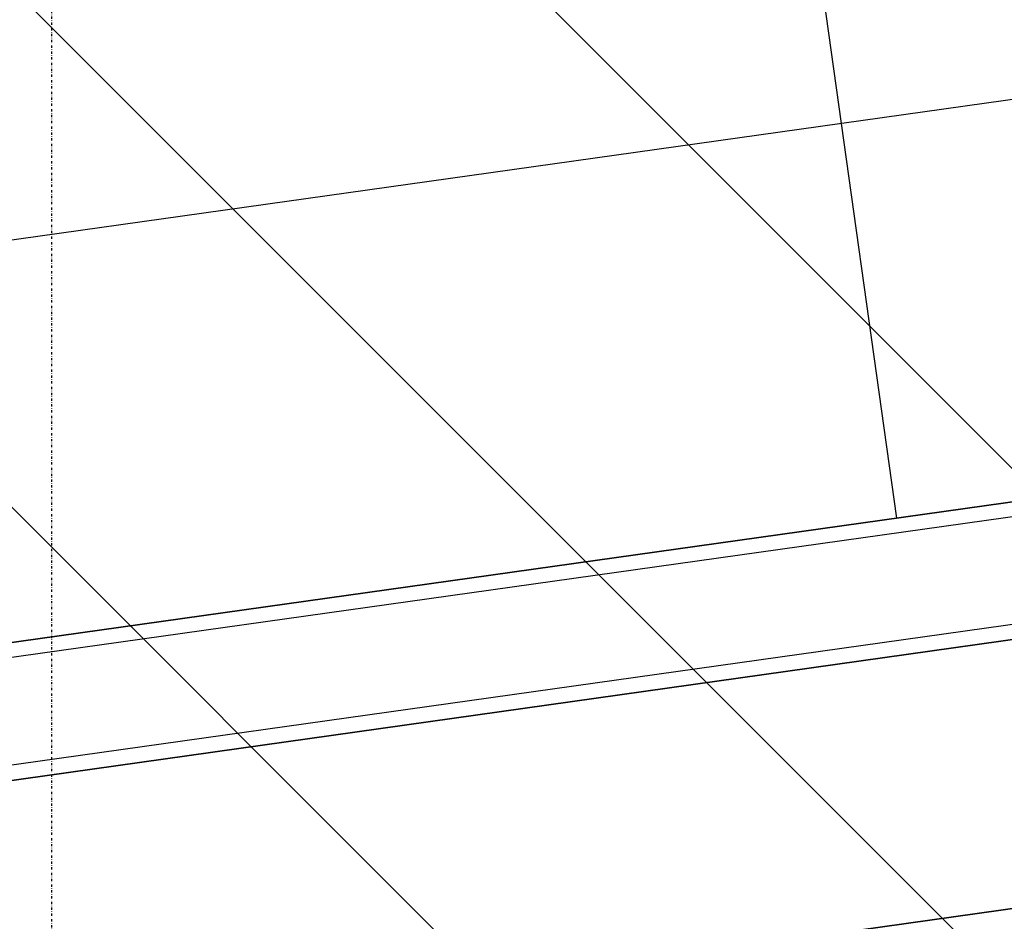
# Model space of a CAD drawing. Extents: x -83459 to 108500, y -10750 to 50150.
# Drawn here: x -38455 to -37604, y 5327 to 6106 of the extents above; entities that cross this region are included whole.
import ezdxf

# ---------------------------------------------------------------- set-up
doc = ezdxf.new("R2010")
doc.units = 0
doc.linetypes.add('X-2931-C$0$EDG-1DOT-2', pattern=[5, 2, -1.4, 0.2, -1.4])
for name, color, linetype in [('NOT-HATCH', 72, 'CONTINUOUS'), ('X-2931-C$0$I-WALL-1', 8, 'CONTINUOUS'), ('X-2931-C$0$RCP-LINES', 11, 'CONTINUOUS'), ('X-2931-C$0$S-GRID-1', 133, 'X-2931-C$0$EDG-1DOT-2'), ('X-XREF', 7, 'CONTINUOUS')]:
    doc.layers.add(name, color=color, linetype=linetype)

# ---------------------------------------------------------------- blocks, each defined once
blk = doc.blocks.new('X-2931-C')
at = {"layer": 'X-2931-C$0$I-WALL-1'}
for p, q in [((-37413.1, 5714.99), (-40022.63, 5348.24)), ((-37284.77, 5613.87), (-38678.58, 5417.98)), ((-38646.57, 5190.22), (-36954.37, 5428.04))]:
    blk.add_line(p, q, dxfattribs=at)
at = {"layer": 'X-2931-C$0$RCP-LINES'}
for p, q in [((-39294.89, 17042.65), (-37697.28, 5675.05)), ((-49107.45, 4419.36), (-37460.3, 6056.26)), ((-40022.63, 5348.24), (-37413.1, 5714.99)), ((-37398.42, 5703.93), (-40020.82, 5335.37)), ((-37286.58, 5626.74), (-38631.35, 5437.74)), ((-38678.58, 5417.98), (-37284.77, 5613.87)), ((-36954.37, 5428.04), (-38646.57, 5190.22))]:
    blk.add_line(p, q, dxfattribs=at)
at = {"layer": 'X-2931-C$0$S-GRID-1'}
blk.add_line((-38427.59, 33918.37), (-38427.59, -560.99), dxfattribs=at)

msp = doc.modelspace()

# ---------------------------------------------------------------- hatches: boundary and pattern name
at = {"layer": 'NOT-HATCH'}
h = msp.add_hatch(dxfattribs=at)
h.set_pattern_fill('ANSI31', color=256, scale=100, angle=90)
h.paths.add_polyline_path([(-32450, 32050), (-32450, 27350), (-30050, 27350), (-30050, 14650), (-25850, 14650), (-25850, 6250), (-18500, 6250), (-18500, 1950), (-36300, 1950), (-36250, 1500), (-49775, -450), (-45550, 32050)])

# ---------------------------------------------------------------- block references
at = {"layer": 'X-XREF'}
msp.add_blockref('X-2931-C', (0, 0), dxfattribs=at)

doc.saveas('drawing.dxf')
